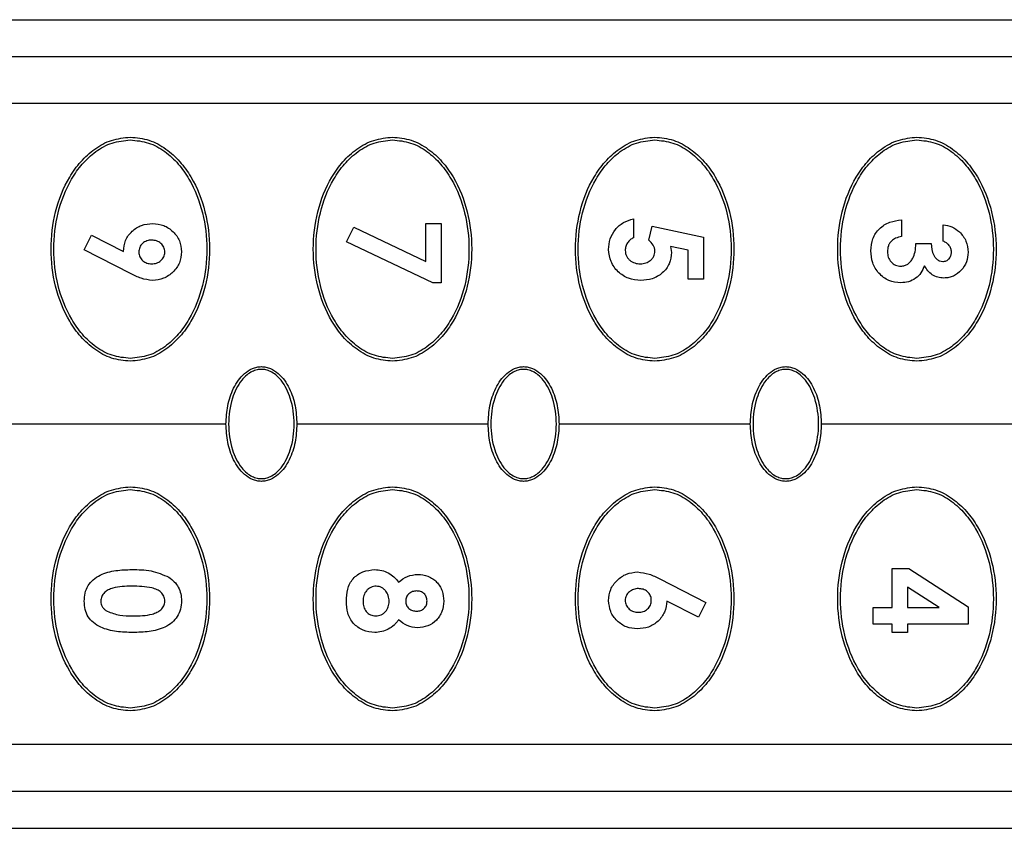
# Model space of a CAD drawing. Units: millimetres. Extents: x 1 to 203, y 1 to 174.
# Drawn here: x 97 to 99, y 74 to 76 of the extents above; entities that cross this region are included whole.
import ezdxf

# ---------------------------------------------------------------- set-up
doc = ezdxf.new("R2010")
doc.units = ezdxf.units.MM

msp = doc.modelspace()

# ---------------------------------------------------------------- linework, layer by layer
for p, q in [((95.2555, 76.34927), (100.57394, 76.34927)), ((96.66057, 76.26539), (100.57394, 76.26539)), ((100.57394, 76.15748), (96.7073, 76.15748)), ((98.35706, 75.89384), (98.35706, 75.85043)), ((98.97063, 75.89113), (98.97063, 75.85314)), ((97.70008, 75.84067), (97.71704, 75.87434)), ((97.71704, 75.87434), (97.88189, 75.79632)), ((97.88189, 75.88299), (97.91717, 75.88299)), ((97.88189, 75.79632), (97.88189, 75.88299)), ((97.91717, 75.88299), (97.91717, 75.74731)), ((98.39238, 75.84474), (98.39972, 75.87671)), ((98.39972, 75.87671), (98.51717, 75.85182)), ((99.06561, 75.84228), (99.06561, 75.88028)), ((97.10008, 75.82244), (97.11704, 75.85611)), ((97.11704, 75.85611), (97.18963, 75.81922)), ((98.51717, 75.85182), (98.51717, 75.75545)), ((97.20587, 75.76868), (97.10008, 75.82244)), ((97.89745, 75.74731), (97.70008, 75.84067)), ((98.48189, 75.82172), (98.44186, 75.82999)), ((98.44186, 75.82999), (98.4439, 75.81689)), ((98.48189, 75.75545), (98.48189, 75.82172)), ((99.0032, 75.83686), (99.03847, 75.83686)), ((98.51717, 75.75545), (98.48189, 75.75545)), ((97.91717, 75.74731), (97.89745, 75.74731)), ((97.42425, 75.42427), (96.8805, 75.42427)), ((98.02425, 75.42427), (97.58675, 75.42427)), ((98.62425, 75.42427), (98.18675, 75.42427)), ((99.22425, 75.42427), (98.78675, 75.42427)), ((98.94892, 75.00429), (98.94892, 75.09384)), ((98.94892, 75.09384), (98.98738, 75.09384)), ((98.98738, 75.09384), (99.1226, 75.0059)), ((98.41693, 75.06976), (98.5226, 75.016)), ((98.9842, 75.05115), (98.9842, 75.00429)), ((99.05624, 75.00429), (98.9842, 75.05115)), ((98.50555, 74.98237), (98.43305, 75.01926)), ((98.5226, 75.016), (98.50555, 74.98237)), ((98.9055, 74.9663), (98.9055, 75.00429)), ((98.9055, 75.00429), (98.94892, 75.00429)), ((98.9842, 75.00429), (99.05624, 75.00429)), ((99.1226, 75.0059), (99.1226, 74.9663)), ((98.94892, 74.9663), (98.9055, 74.9663)), ((98.94892, 74.94731), (98.94892, 74.9663)), ((99.1226, 74.9663), (98.9842, 74.9663)), ((98.9842, 74.9663), (98.9842, 74.94731)), ((98.9842, 74.94731), (98.94892, 74.94731)), ((100.57394, 74.69107), (96.7073, 74.69107)), ((100.57394, 74.58316), (96.66057, 74.58316)), ((95.2555, 74.49927), (100.57394, 74.49927))]:
    msp.add_line(p, q)
for points, knots in [([(97.2055, 75.56802), (97.19102, 75.56948), (97.162, 75.57239), (97.1232, 75.59384), (97.09104, 75.62327), (97.05737, 75.67047), (97.03093, 75.73839), (97.02089, 75.82451), (97.03103, 75.91054), (97.05748, 75.97825), (97.09105, 76.02526), (97.12307, 76.0546), (97.16185, 76.07611), (97.19094, 76.07905), (97.2055, 76.08052)], [0, 0, 0, 0, 0.0625955, 0.1253799, 0.1880363, 0.250796, 0.375484, 0.4997952, 0.6243862, 0.7490753, 0.8116951, 0.8743273, 0.937062, 1, 1, 1, 1]), ([(97.2055, 75.57427), (97.19142, 75.57571), (97.16322, 75.5786), (97.12567, 75.59973), (97.09468, 75.62853), (97.06232, 75.67457), (97.03697, 75.74057), (97.02728, 75.8242), (97.03692, 75.90783), (97.06226, 75.97386), (97.09458, 76.01988), (97.1255, 76.04869), (97.16308, 76.06991), (97.19135, 76.07282), (97.2055, 76.07427)], [0, 0, 0, 0, 0.06260082, 0.12539324, 0.18802903, 0.2507972, 0.37549954, 0.49979619, 0.62438558, 0.74906448, 0.81167526, 0.87432776, 0.93706597, 1, 1, 1, 1]), ([(97.2055, 76.08052), (97.21999, 76.07907), (97.24901, 76.07615), (97.28776, 76.05472), (97.31985, 76.02538), (97.35347, 75.97836), (97.37993, 75.91069), (97.39011, 75.82467), (97.38012, 75.73855), (97.3537, 75.67059), (97.32008, 75.62341), (97.28799, 75.59398), (97.24916, 75.57243), (97.22007, 75.56949), (97.2055, 75.56802)], [0, 0, 0, 0, 0.0625956, 0.125383, 0.1880344, 0.2507963, 0.3754851, 0.4997945, 0.6243803, 0.7490567, 0.8116765, 0.8743158, 0.9370561, 1, 1, 1, 1]), ([(97.2055, 76.07427), (97.21958, 76.07283), (97.24778, 76.06995), (97.28534, 76.04882), (97.31632, 76.02001), (97.34869, 75.97398), (97.37404, 75.90797), (97.38372, 75.82435), (97.37408, 75.74071), (97.34874, 75.67468), (97.31643, 75.62866), (97.2855, 75.59985), (97.24792, 75.57863), (97.21966, 75.57573), (97.2055, 75.57427)], [0, 0, 0, 0, 0.0626008, 0.1253932, 0.188029, 0.2507972, 0.3754995, 0.4997962, 0.6243856, 0.7490645, 0.8116753, 0.8743278, 0.937066, 1, 1, 1, 1]), ([(97.8055, 75.56802), (97.79102, 75.56948), (97.762, 75.57239), (97.7232, 75.59384), (97.69104, 75.62327), (97.65737, 75.67047), (97.63093, 75.73839), (97.62089, 75.82451), (97.63103, 75.91054), (97.65748, 75.97825), (97.69105, 76.02526), (97.72307, 76.0546), (97.76185, 76.07611), (97.79094, 76.07905), (97.8055, 76.08052)], [0, 0, 0, 0, 0.0625955, 0.1253799, 0.1880363, 0.250796, 0.375484, 0.4997952, 0.6243862, 0.7490753, 0.8116951, 0.8743273, 0.937062, 1, 1, 1, 1]), ([(97.8055, 75.57427), (97.79142, 75.57571), (97.76322, 75.5786), (97.72567, 75.59973), (97.69468, 75.62853), (97.66232, 75.67457), (97.63697, 75.74057), (97.62728, 75.8242), (97.63692, 75.90783), (97.66226, 75.97386), (97.69458, 76.01988), (97.7255, 76.04869), (97.76308, 76.06991), (97.79135, 76.07282), (97.8055, 76.07427)], [0, 0, 0, 0, 0.0626008, 0.1253932, 0.188029, 0.2507972, 0.3754995, 0.4997962, 0.6243856, 0.7490645, 0.8116753, 0.8743278, 0.937066, 1, 1, 1, 1]), ([(97.8055, 76.08052), (97.81999, 76.07907), (97.84901, 76.07615), (97.88776, 76.05472), (97.91985, 76.02538), (97.95347, 75.97836), (97.97993, 75.91069), (97.99011, 75.82467), (97.98012, 75.73855), (97.9537, 75.67059), (97.92008, 75.62341), (97.88799, 75.59398), (97.84916, 75.57243), (97.82007, 75.56949), (97.8055, 75.56802)], [0, 0, 0, 0, 0.0625956, 0.125383, 0.1880344, 0.2507963, 0.3754851, 0.4997945, 0.6243803, 0.7490567, 0.8116765, 0.8743158, 0.9370561, 1, 1, 1, 1]), ([(97.8055, 76.07427), (97.81958, 76.07283), (97.84778, 76.06995), (97.88534, 76.04882), (97.91632, 76.02001), (97.94869, 75.97398), (97.97404, 75.90797), (97.98372, 75.82435), (97.97408, 75.74071), (97.94874, 75.67468), (97.91643, 75.62866), (97.8855, 75.59985), (97.84792, 75.57863), (97.81966, 75.57573), (97.8055, 75.57427)], [0, 0, 0, 0, 0.0626008, 0.1253932, 0.188029, 0.2507972, 0.3754995, 0.4997962, 0.6243856, 0.7490645, 0.8116753, 0.8743278, 0.937066, 1, 1, 1, 1]), ([(98.4055, 75.56802), (98.39102, 75.56948), (98.362, 75.57239), (98.3232, 75.59384), (98.29104, 75.62327), (98.25737, 75.67047), (98.23093, 75.73839), (98.22089, 75.82451), (98.23103, 75.91054), (98.25748, 75.97825), (98.29105, 76.02526), (98.32307, 76.0546), (98.36185, 76.07611), (98.39094, 76.07905), (98.4055, 76.08052)], [0, 0, 0, 0, 0.06259547, 0.12537991, 0.18803628, 0.25079601, 0.37548398, 0.49979523, 0.62438617, 0.74907528, 0.81169507, 0.87432725, 0.93706197, 1, 1, 1, 1]), ([(98.4055, 75.57427), (98.39142, 75.57571), (98.36322, 75.5786), (98.32567, 75.59973), (98.29468, 75.62853), (98.26232, 75.67457), (98.23697, 75.74057), (98.22728, 75.8242), (98.23692, 75.90783), (98.26226, 75.97386), (98.29458, 76.01988), (98.3255, 76.04869), (98.36308, 76.06991), (98.39135, 76.07282), (98.4055, 76.07427)], [0, 0, 0, 0, 0.06260082, 0.12539324, 0.18802903, 0.2507972, 0.37549954, 0.49979619, 0.62438558, 0.74906448, 0.81167526, 0.87432776, 0.93706597, 1, 1, 1, 1]), ([(98.4055, 76.08052), (98.41999, 76.07907), (98.44901, 76.07615), (98.48776, 76.05472), (98.51985, 76.02538), (98.55347, 75.97836), (98.57993, 75.91069), (98.59011, 75.82467), (98.58012, 75.73855), (98.5537, 75.67059), (98.52008, 75.62341), (98.48799, 75.59398), (98.44916, 75.57243), (98.42007, 75.56949), (98.4055, 75.56802)], [0, 0, 0, 0, 0.0625956, 0.125383, 0.1880344, 0.2507963, 0.3754851, 0.4997945, 0.6243803, 0.7490567, 0.8116765, 0.8743158, 0.9370561, 1, 1, 1, 1]), ([(98.4055, 76.07427), (98.41958, 76.07283), (98.44778, 76.06995), (98.48534, 76.04882), (98.51632, 76.02001), (98.54869, 75.97398), (98.57404, 75.90797), (98.58372, 75.82435), (98.57408, 75.74071), (98.54874, 75.67468), (98.51643, 75.62866), (98.4855, 75.59985), (98.44792, 75.57863), (98.41966, 75.57573), (98.4055, 75.57427)], [0, 0, 0, 0, 0.0626008, 0.1253932, 0.188029, 0.2507972, 0.3754995, 0.4997962, 0.6243856, 0.7490645, 0.8116753, 0.8743278, 0.937066, 1, 1, 1, 1]), ([(99.0055, 75.56802), (98.99102, 75.56948), (98.962, 75.57239), (98.9232, 75.59384), (98.89104, 75.62327), (98.85737, 75.67047), (98.83093, 75.73839), (98.82089, 75.82451), (98.83103, 75.91054), (98.85748, 75.97825), (98.89105, 76.02526), (98.92307, 76.0546), (98.96185, 76.07611), (98.99094, 76.07905), (99.0055, 76.08052)], [0, 0, 0, 0, 0.0625955, 0.1253799, 0.1880363, 0.250796, 0.375484, 0.4997952, 0.6243862, 0.7490753, 0.8116951, 0.8743273, 0.937062, 1, 1, 1, 1]), ([(99.0055, 75.57427), (98.99142, 75.57571), (98.96322, 75.5786), (98.92567, 75.59973), (98.89468, 75.62853), (98.86232, 75.67457), (98.83697, 75.74057), (98.82728, 75.8242), (98.83692, 75.90783), (98.86226, 75.97386), (98.89458, 76.01988), (98.9255, 76.04869), (98.96308, 76.06991), (98.99135, 76.07282), (99.0055, 76.07427)], [0, 0, 0, 0, 0.0626008, 0.1253932, 0.188029, 0.2507972, 0.3754995, 0.4997962, 0.6243856, 0.7490645, 0.8116753, 0.8743278, 0.937066, 1, 1, 1, 1]), ([(99.0055, 76.08052), (99.01999, 76.07907), (99.04901, 76.07615), (99.08776, 76.05472), (99.11985, 76.02538), (99.15347, 75.97836), (99.17993, 75.91069), (99.19011, 75.82467), (99.18012, 75.73855), (99.1537, 75.67059), (99.12008, 75.62341), (99.08799, 75.59398), (99.04916, 75.57243), (99.02007, 75.56949), (99.0055, 75.56802)], [0, 0, 0, 0, 0.0625956, 0.125383, 0.1880344, 0.2507963, 0.3754851, 0.4997945, 0.6243803, 0.7490567, 0.8116765, 0.8743158, 0.9370561, 1, 1, 1, 1]), ([(99.0055, 76.07427), (99.01958, 76.07283), (99.04778, 76.06995), (99.08534, 76.04882), (99.11632, 76.02001), (99.14869, 75.97398), (99.17404, 75.90797), (99.18372, 75.82435), (99.17408, 75.74071), (99.14874, 75.67468), (99.11643, 75.62866), (99.0855, 75.59985), (99.04792, 75.57863), (99.01966, 75.57573), (99.0055, 75.57427)], [0, 0, 0, 0, 0.0626008, 0.1253932, 0.188029, 0.2507972, 0.3754995, 0.4997962, 0.6243856, 0.7490645, 0.8116753, 0.8743278, 0.937066, 1, 1, 1, 1]), ([(98.30008, 75.8235), (98.30073, 75.83173), (98.30203, 75.84816), (98.3144, 75.87006), (98.33329, 75.8867), (98.34913, 75.89146), (98.35706, 75.89384)], [0, 0, 0, 0, 0.2504308, 0.4997623, 0.7492098, 1, 1, 1, 1]), ([(98.90008, 75.8207), (98.90085, 75.83005), (98.902, 75.84408), (98.91067, 75.86072), (98.9196, 75.87145), (98.93065, 75.88005), (98.94744, 75.88832), (98.96138, 75.89001), (98.97063, 75.89113)], [0, 0, 0, 0, 0.25013156, 0.3755999, 0.5000791, 0.62496723, 0.7509267, 1, 1, 1, 1]), ([(97.18963, 75.81922), (97.19051, 75.82784), (97.19183, 75.8407), (97.20068, 75.85562), (97.20925, 75.86533), (97.21951, 75.87334), (97.23503, 75.88112), (97.24796, 75.88224), (97.25662, 75.88299)], [0, 0, 0, 0, 0.2491658, 0.3716671, 0.4996603, 0.6260111, 0.7497279, 1, 1, 1, 1]), ([(97.25662, 75.88299), (97.26528, 75.88216), (97.28256, 75.88051), (97.30417, 75.86528), (97.3199, 75.84403), (97.3217, 75.82682), (97.3226, 75.8182)], [0, 0, 0, 0, 0.2506022, 0.5004046, 0.7499635, 1, 1, 1, 1]), ([(99.06561, 75.88028), (99.07251, 75.87908), (99.08627, 75.87668), (99.09738, 75.86824), (99.10292, 75.86404)], [0, 0, 0, 0, 0.5011783, 1, 1, 1, 1]), ([(99.10292, 75.86404), (99.10872, 75.85729), (99.12032, 75.84381), (99.12184, 75.82611), (99.1226, 75.81727)], [0, 0, 0, 0, 0.5001787, 1, 1, 1, 1]), ([(97.25459, 75.845), (97.25268, 75.84491), (97.24889, 75.84474), (97.24154, 75.84288), (97.23483, 75.83893), (97.22976, 75.83335), (97.22585, 75.8268), (97.22529, 75.82115), (97.2249, 75.81735)], [0, 0, 0, 0, 0.1262785, 0.2514407, 0.5003496, 0.628395, 0.7504791, 1, 1, 1, 1]), ([(97.28461, 75.81748), (97.2845, 75.81938), (97.28428, 75.82317), (97.28179, 75.83038), (97.27587, 75.83793), (97.26597, 75.84407), (97.25839, 75.84469), (97.25459, 75.845)], [0, 0, 0, 0, 0.12625245, 0.2515122, 0.50106209, 0.74984245, 1, 1, 1, 1]), ([(98.35706, 75.85043), (98.35435, 75.84889), (98.349, 75.84585), (98.34283, 75.83889), (98.33876, 75.83053), (98.3383, 75.82441), (98.33807, 75.82134)], [0, 0, 0, 0, 0.25341682, 0.50089061, 0.74953531, 1, 1, 1, 1]), ([(98.40591, 75.81977), (98.40565, 75.82223), (98.40515, 75.82709), (98.40101, 75.83608), (98.39584, 75.84127), (98.39238, 75.84474)], [0, 0, 0, 0, 0.2529591, 0.5005216, 1, 1, 1, 1]), ([(98.97063, 75.85314), (98.96592, 75.85208), (98.95739, 75.85015), (98.94798, 75.84409), (98.94284, 75.83757), (98.93891, 75.82964), (98.9384, 75.82303), (98.93807, 75.81862)], [0, 0, 0, 0, 0.2755371, 0.4983248, 0.6239386, 0.7492503, 1, 1, 1, 1]), ([(99.08461, 75.81752), (99.08435, 75.82032), (99.08383, 75.8259), (99.07951, 75.8332), (99.07347, 75.83914), (99.06826, 75.84123), (99.06561, 75.84228)], [0, 0, 0, 0, 0.2504337, 0.4998957, 0.7458838, 1, 1, 1, 1]), ([(98.37373, 75.75273), (98.36418, 75.75358), (98.34512, 75.75527), (98.32462, 75.76908), (98.31217, 75.78324), (98.30252, 75.7998), (98.30106, 75.81397), (98.30008, 75.8235)], [0, 0, 0, 0, 0.2501427, 0.4996398, 0.6280128, 0.7500039, 1, 1, 1, 1]), ([(98.33807, 75.82134), (98.33819, 75.8191), (98.33843, 75.81481), (98.34061, 75.80871), (98.34398, 75.80333), (98.34992, 75.79721), (98.3595, 75.79166), (98.3681, 75.79104), (98.37241, 75.79072)], [0, 0, 0, 0, 0.1307725, 0.2511222, 0.3750633, 0.5003873, 0.7492079, 1, 1, 1, 1]), ([(98.37241, 75.79072), (98.37681, 75.79108), (98.38507, 75.79174), (98.39441, 75.79691), (98.40004, 75.80264), (98.40338, 75.80786), (98.40547, 75.81364), (98.40576, 75.8177), (98.40591, 75.81977)], [0, 0, 0, 0, 0.2659194, 0.4991788, 0.6297332, 0.752704, 0.87406, 1, 1, 1, 1]), ([(98.9686, 75.74731), (98.95917, 75.74829), (98.94509, 75.74975), (98.92889, 75.75955), (98.91842, 75.76895), (98.90994, 75.78027), (98.90188, 75.79728), (98.9008, 75.81133), (98.90008, 75.8207)], [0, 0, 0, 0, 0.2496884, 0.3728505, 0.5004325, 0.6255254, 0.7503846, 1, 1, 1, 1]), ([(98.96898, 75.7853), (98.9718, 75.78559), (98.97733, 75.78616), (98.98497, 75.78992), (98.99141, 75.79581), (98.99757, 75.80508), (99.00221, 75.8191), (99.00284, 75.83053), (99.0032, 75.83686)], [0, 0, 0, 0, 0.1230382, 0.2411059, 0.3640695, 0.5007392, 0.7234116, 1, 1, 1, 1]), ([(99.03847, 75.83686), (99.03921, 75.82783), (99.04014, 75.81641), (99.04731, 75.80501), (99.0521, 75.80031), (99.05793, 75.79687), (99.06242, 75.79639), (99.06468, 75.79615)], [0, 0, 0, 0, 0.4977493, 0.6290377, 0.7484578, 0.8739823, 1, 1, 1, 1]), ([(97.2249, 75.81735), (97.22501, 75.81549), (97.22523, 75.81179), (97.227, 75.80648), (97.22997, 75.80176), (97.23511, 75.79646), (97.24333, 75.79158), (97.25075, 75.79101), (97.25446, 75.79072)], [0, 0, 0, 0, 0.1260668, 0.2510713, 0.3750151, 0.5013571, 0.7505621, 1, 1, 1, 1]), ([(97.25446, 75.79072), (97.25823, 75.79101), (97.26575, 75.79159), (97.27556, 75.79759), (97.2816, 75.80487), (97.28425, 75.8119), (97.28449, 75.81562), (97.28461, 75.81748)], [0, 0, 0, 0, 0.25114539, 0.50086557, 0.74973759, 0.87512973, 1, 1, 1, 1]), ([(97.3226, 75.8182), (97.32178, 75.80954), (97.32056, 75.79664), (97.31192, 75.78147), (97.30053, 75.76858), (97.28226, 75.75554), (97.26495, 75.75367), (97.25632, 75.75273)], [0, 0, 0, 0, 0.2497159, 0.3718346, 0.5008396, 0.7511863, 1, 1, 1, 1]), ([(98.4439, 75.81689), (98.44301, 75.80798), (98.44169, 75.79468), (98.43237, 75.77937), (98.42329, 75.7696), (98.41238, 75.76175), (98.39606, 75.75438), (98.38266, 75.75339), (98.37373, 75.75273)], [0, 0, 0, 0, 0.2488724, 0.37193, 0.4993483, 0.6244246, 0.7496395, 1, 1, 1, 1]), ([(98.93807, 75.81862), (98.9384, 75.8144), (98.93908, 75.80595), (98.94483, 75.79667), (98.95097, 75.79092), (98.95642, 75.78771), (98.9625, 75.78571), (98.96678, 75.78544), (98.96898, 75.7853)], [0, 0, 0, 0, 0.2491685, 0.4977137, 0.6245739, 0.7467119, 0.8699598, 1, 1, 1, 1]), ([(99.06468, 75.79615), (99.06743, 75.79641), (99.07156, 75.79679), (99.07632, 75.79962), (99.07939, 75.80238), (99.08185, 75.80569), (99.08416, 75.81068), (99.08443, 75.81478), (99.08461, 75.81752)], [0, 0, 0, 0, 0.2496645, 0.373851, 0.5002359, 0.6269347, 0.7500563, 1, 1, 1, 1]), ([(99.1226, 75.81727), (99.12194, 75.8097), (99.12063, 75.79459), (99.10793, 75.77518), (99.09292, 75.76366), (99.07855, 75.75892), (99.07103, 75.75842), (99.06709, 75.75816)], [0, 0, 0, 0, 0.25087275, 0.50039124, 0.74945212, 0.86862697, 1, 1, 1, 1]), ([(99.02274, 75.78648), (99.0204, 75.78071), (99.01587, 75.76957), (99.0028, 75.75678), (98.98666, 75.74856), (98.97463, 75.74772), (98.9686, 75.74731)], [0, 0, 0, 0, 0.2590047, 0.4995831, 0.7491704, 1, 1, 1, 1]), ([(99.06709, 75.75816), (99.06245, 75.75852), (99.05318, 75.75924), (99.04045, 75.76533), (99.02984, 75.77452), (99.02511, 75.78249), (99.02274, 75.78648)], [0, 0, 0, 0, 0.2504419, 0.4998999, 0.7496823, 1, 1, 1, 1]), ([(97.25632, 75.75273), (97.24747, 75.75389), (97.2297, 75.75621), (97.21383, 75.76451), (97.20587, 75.76868)], [0, 0, 0, 0, 0.4983026, 1, 1, 1, 1]), ([(97.42425, 75.42427), (97.42505, 75.43829), (97.42664, 75.46639), (97.4401, 75.50671), (97.46038, 75.5366), (97.48134, 75.55037), (97.49489, 75.55488), (97.502, 75.55531), (97.5055, 75.55552)], [0, 0, 0, 0, 0.2488946, 0.4987614, 0.7483571, 0.8738621, 0.9377299, 1, 1, 1, 1]), ([(97.5055, 75.54927), (97.50216, 75.54905), (97.4949, 75.54857), (97.48355, 75.54433), (97.47143, 75.53642), (97.45336, 75.51755), (97.43537, 75.47955), (97.42776, 75.42427), (97.43537, 75.36899), (97.45336, 75.331), (97.47143, 75.31212), (97.48355, 75.30421), (97.4949, 75.29997), (97.50216, 75.29949), (97.5055, 75.29927)], [0, 0, 0, 0, 0.03151093, 0.06834928, 0.11274308, 0.16723002, 0.31288638, 0.5, 0.68711362, 0.83276998, 0.88725692, 0.93165072, 0.96848907, 1, 1, 1, 1]), ([(97.5055, 75.55552), (97.509, 75.55531), (97.51609, 75.55488), (97.52965, 75.55038), (97.5506, 75.53663), (97.57088, 75.50676), (97.58436, 75.46644), (97.58595, 75.43832), (97.58675, 75.42427)], [0, 0, 0, 0, 0.06214323, 0.12591771, 0.25157782, 0.50084299, 0.75063988, 1, 1, 1, 1]), ([(97.5055, 75.29927), (97.50885, 75.29949), (97.5161, 75.29997), (97.52745, 75.30421), (97.53958, 75.31212), (97.55765, 75.331), (97.57563, 75.36899), (97.58324, 75.42427), (97.57563, 75.47955), (97.55765, 75.51755), (97.53958, 75.53642), (97.52745, 75.54433), (97.5161, 75.54857), (97.50885, 75.54905), (97.5055, 75.54927)], [0, 0, 0, 0, 0.0315109, 0.0683493, 0.1127431, 0.16723, 0.3128864, 0.5, 0.6871136, 0.83277, 0.8872569, 0.9316507, 0.9684891, 1, 1, 1, 1]), ([(98.02425, 75.42427), (98.02505, 75.43829), (98.02664, 75.46639), (98.0401, 75.50671), (98.06038, 75.5366), (98.08134, 75.55037), (98.09489, 75.55488), (98.102, 75.55531), (98.1055, 75.55552)], [0, 0, 0, 0, 0.2488946, 0.4987614, 0.7483571, 0.8738621, 0.9377299, 1, 1, 1, 1]), ([(98.1055, 75.54927), (98.10216, 75.54905), (98.0949, 75.54857), (98.08355, 75.54433), (98.07143, 75.53642), (98.05336, 75.51755), (98.03537, 75.47955), (98.02776, 75.42427), (98.03537, 75.36899), (98.05336, 75.331), (98.07143, 75.31212), (98.08355, 75.30421), (98.0949, 75.29997), (98.10216, 75.29949), (98.1055, 75.29927)], [0, 0, 0, 0, 0.0315109, 0.0683493, 0.1127431, 0.16723, 0.3128864, 0.5, 0.6871136, 0.83277, 0.8872569, 0.9316507, 0.9684891, 1, 1, 1, 1]), ([(98.1055, 75.55552), (98.109, 75.55531), (98.11609, 75.55488), (98.12965, 75.55038), (98.1506, 75.53663), (98.17088, 75.50676), (98.18436, 75.46644), (98.18595, 75.43832), (98.18675, 75.42427)], [0, 0, 0, 0, 0.0621432, 0.1259177, 0.2515778, 0.500843, 0.7506399, 1, 1, 1, 1]), ([(98.1055, 75.29927), (98.10885, 75.29949), (98.1161, 75.29997), (98.12745, 75.30421), (98.13958, 75.31212), (98.15765, 75.331), (98.17563, 75.36899), (98.18324, 75.42427), (98.17563, 75.47955), (98.15765, 75.51755), (98.13958, 75.53642), (98.12745, 75.54433), (98.1161, 75.54857), (98.10885, 75.54905), (98.1055, 75.54927)], [0, 0, 0, 0, 0.0315109, 0.0683493, 0.1127431, 0.16723, 0.3128864, 0.5, 0.6871136, 0.83277, 0.8872569, 0.9316507, 0.9684891, 1, 1, 1, 1]), ([(98.62425, 75.42427), (98.62505, 75.43829), (98.62664, 75.46639), (98.6401, 75.50671), (98.66038, 75.5366), (98.68134, 75.55037), (98.69489, 75.55488), (98.702, 75.55531), (98.7055, 75.55552)], [0, 0, 0, 0, 0.2488946, 0.4987614, 0.7483571, 0.8738621, 0.9377299, 1, 1, 1, 1]), ([(98.7055, 75.54927), (98.70216, 75.54905), (98.6949, 75.54857), (98.68355, 75.54433), (98.67143, 75.53642), (98.65336, 75.51755), (98.63537, 75.47955), (98.62776, 75.42427), (98.63537, 75.36899), (98.65336, 75.331), (98.67143, 75.31212), (98.68355, 75.30421), (98.6949, 75.29997), (98.70216, 75.29949), (98.7055, 75.29927)], [0, 0, 0, 0, 0.0315109, 0.0683493, 0.1127431, 0.16723, 0.3128864, 0.5, 0.6871136, 0.83277, 0.8872569, 0.9316507, 0.9684891, 1, 1, 1, 1]), ([(98.7055, 75.55552), (98.709, 75.55531), (98.71609, 75.55488), (98.72965, 75.55038), (98.7506, 75.53663), (98.77088, 75.50676), (98.78436, 75.46644), (98.78595, 75.43832), (98.78675, 75.42427)], [0, 0, 0, 0, 0.0621432, 0.1259177, 0.2515778, 0.500843, 0.7506399, 1, 1, 1, 1]), ([(98.7055, 75.29927), (98.70885, 75.29949), (98.7161, 75.29997), (98.72745, 75.30421), (98.73958, 75.31212), (98.75765, 75.331), (98.77563, 75.36899), (98.78324, 75.42427), (98.77563, 75.47955), (98.75765, 75.51755), (98.73958, 75.53642), (98.72745, 75.54433), (98.7161, 75.54857), (98.70885, 75.54905), (98.7055, 75.54927)], [0, 0, 0, 0, 0.0315109, 0.0683493, 0.1127431, 0.16723, 0.3128864, 0.5, 0.6871136, 0.83277, 0.8872569, 0.9316507, 0.9684891, 1, 1, 1, 1]), ([(97.5055, 75.29302), (97.502, 75.29323), (97.49491, 75.29366), (97.48136, 75.29816), (97.46041, 75.31192), (97.44012, 75.34179), (97.42665, 75.3821), (97.42505, 75.41022), (97.42425, 75.42427)], [0, 0, 0, 0, 0.0621432, 0.1259177, 0.2515778, 0.500843, 0.7506399, 1, 1, 1, 1]), ([(97.58675, 75.42427), (97.58596, 75.41025), (97.58436, 75.38215), (97.57091, 75.34183), (97.55063, 75.31194), (97.52967, 75.29817), (97.51611, 75.29367), (97.50901, 75.29323), (97.5055, 75.29302)], [0, 0, 0, 0, 0.2488946, 0.4987614, 0.7483571, 0.8738621, 0.9377299, 1, 1, 1, 1]), ([(98.1055, 75.29302), (98.102, 75.29323), (98.09491, 75.29366), (98.08136, 75.29816), (98.06041, 75.31192), (98.04012, 75.34179), (98.02665, 75.3821), (98.02505, 75.41022), (98.02425, 75.42427)], [0, 0, 0, 0, 0.0621432, 0.1259177, 0.2515778, 0.500843, 0.7506399, 1, 1, 1, 1]), ([(98.18675, 75.42427), (98.18596, 75.41025), (98.18436, 75.38215), (98.17091, 75.34183), (98.15063, 75.31194), (98.12967, 75.29817), (98.11611, 75.29367), (98.10901, 75.29323), (98.1055, 75.29302)], [0, 0, 0, 0, 0.2488946, 0.4987614, 0.7483571, 0.8738621, 0.9377299, 1, 1, 1, 1]), ([(98.7055, 75.29302), (98.702, 75.29323), (98.69491, 75.29366), (98.68136, 75.29816), (98.66041, 75.31192), (98.64012, 75.34179), (98.62665, 75.3821), (98.62505, 75.41022), (98.62425, 75.42427)], [0, 0, 0, 0, 0.0621432, 0.1259177, 0.2515778, 0.500843, 0.7506399, 1, 1, 1, 1]), ([(98.78675, 75.42427), (98.78596, 75.41025), (98.78436, 75.38215), (98.77091, 75.34183), (98.75063, 75.31194), (98.72967, 75.29817), (98.71611, 75.29367), (98.70901, 75.29323), (98.7055, 75.29302)], [0, 0, 0, 0, 0.2488946, 0.4987614, 0.7483571, 0.8738621, 0.9377299, 1, 1, 1, 1]), ([(97.2055, 74.76802), (97.19102, 74.76948), (97.162, 74.77239), (97.12324, 74.79382), (97.09115, 74.82316), (97.05754, 74.87018), (97.03108, 74.93786), (97.02089, 75.02387), (97.03089, 75.11), (97.05731, 75.17795), (97.09093, 75.22513), (97.12302, 75.25457), (97.16185, 75.27611), (97.19094, 75.27905), (97.2055, 75.28052)], [0, 0, 0, 0, 0.0625956, 0.125383, 0.1880344, 0.2507963, 0.3754851, 0.4997945, 0.6243803, 0.7490567, 0.8116765, 0.8743158, 0.9370561, 1, 1, 1, 1]), ([(97.2055, 75.28052), (97.21999, 75.27907), (97.249, 75.27615), (97.28781, 75.2547), (97.31997, 75.22527), (97.35364, 75.17807), (97.38007, 75.11015), (97.39011, 75.02403), (97.37997, 74.93801), (97.35352, 74.87029), (97.31996, 74.82328), (97.28793, 74.79395), (97.24915, 74.77243), (97.22007, 74.76949), (97.2055, 74.76802)], [0, 0, 0, 0, 0.06259547, 0.12537991, 0.18803628, 0.25079601, 0.37548398, 0.49979523, 0.62438617, 0.74907528, 0.81169507, 0.87432725, 0.93706197, 1, 1, 1, 1]), ([(97.8055, 74.76802), (97.79102, 74.76948), (97.762, 74.77239), (97.72324, 74.79382), (97.69115, 74.82316), (97.65754, 74.87018), (97.63108, 74.93786), (97.62089, 75.02387), (97.63089, 75.11), (97.65731, 75.17795), (97.69093, 75.22513), (97.72302, 75.25457), (97.76185, 75.27611), (97.79094, 75.27905), (97.8055, 75.28052)], [0, 0, 0, 0, 0.06259562, 0.12538298, 0.1880344, 0.25079633, 0.37548508, 0.49979454, 0.62438034, 0.74905669, 0.81167653, 0.87431584, 0.93705609, 1, 1, 1, 1]), ([(97.8055, 75.28052), (97.81999, 75.27907), (97.849, 75.27615), (97.88781, 75.2547), (97.91997, 75.22527), (97.95364, 75.17807), (97.98007, 75.11015), (97.99011, 75.02403), (97.97997, 74.93801), (97.95352, 74.87029), (97.91996, 74.82328), (97.88793, 74.79395), (97.84915, 74.77243), (97.82007, 74.76949), (97.8055, 74.76802)], [0, 0, 0, 0, 0.0625955, 0.1253799, 0.1880363, 0.250796, 0.375484, 0.4997952, 0.6243862, 0.7490753, 0.8116951, 0.8743273, 0.937062, 1, 1, 1, 1]), ([(98.4055, 74.76802), (98.39102, 74.76948), (98.362, 74.77239), (98.32324, 74.79382), (98.29115, 74.82316), (98.25754, 74.87018), (98.23108, 74.93786), (98.22089, 75.02387), (98.23089, 75.11), (98.25731, 75.17795), (98.29093, 75.22513), (98.32302, 75.25457), (98.36185, 75.27611), (98.39094, 75.27905), (98.4055, 75.28052)], [0, 0, 0, 0, 0.0625956, 0.125383, 0.1880344, 0.2507963, 0.3754851, 0.4997945, 0.6243803, 0.7490567, 0.8116765, 0.8743158, 0.9370561, 1, 1, 1, 1]), ([(98.4055, 75.28052), (98.41999, 75.27907), (98.449, 75.27615), (98.48781, 75.2547), (98.51997, 75.22527), (98.55364, 75.17807), (98.58007, 75.11015), (98.59011, 75.02403), (98.57997, 74.93801), (98.55352, 74.87029), (98.51996, 74.82328), (98.48793, 74.79395), (98.44915, 74.77243), (98.42007, 74.76949), (98.4055, 74.76802)], [0, 0, 0, 0, 0.0625955, 0.1253799, 0.1880363, 0.250796, 0.375484, 0.4997952, 0.6243862, 0.7490753, 0.8116951, 0.8743273, 0.937062, 1, 1, 1, 1]), ([(99.0055, 74.76802), (98.99102, 74.76948), (98.962, 74.77239), (98.92324, 74.79382), (98.89115, 74.82316), (98.85754, 74.87018), (98.83108, 74.93786), (98.82089, 75.02387), (98.83089, 75.11), (98.85731, 75.17795), (98.89093, 75.22513), (98.92302, 75.25457), (98.96185, 75.27611), (98.99094, 75.27905), (99.0055, 75.28052)], [0, 0, 0, 0, 0.06259562, 0.12538298, 0.1880344, 0.25079633, 0.37548508, 0.49979454, 0.62438034, 0.74905669, 0.81167653, 0.87431584, 0.93705609, 1, 1, 1, 1]), ([(99.0055, 75.28052), (99.01999, 75.27907), (99.049, 75.27615), (99.08781, 75.2547), (99.11997, 75.22527), (99.15364, 75.17807), (99.18007, 75.11015), (99.19011, 75.02403), (99.17997, 74.93801), (99.15352, 74.87029), (99.11996, 74.82328), (99.08793, 74.79395), (99.04915, 74.77243), (99.02007, 74.76949), (99.0055, 74.76802)], [0, 0, 0, 0, 0.0625955, 0.1253799, 0.1880363, 0.250796, 0.375484, 0.4997952, 0.6243862, 0.7490753, 0.8116951, 0.8743273, 0.937062, 1, 1, 1, 1]), ([(97.2055, 74.77427), (97.19142, 74.77571), (97.16322, 74.7786), (97.12567, 74.79973), (97.09468, 74.82853), (97.06232, 74.87457), (97.03697, 74.94057), (97.02728, 75.0242), (97.03692, 75.10783), (97.06226, 75.17386), (97.09458, 75.21988), (97.1255, 75.24869), (97.16308, 75.26991), (97.19135, 75.27282), (97.2055, 75.27427)], [0, 0, 0, 0, 0.0626008, 0.1253932, 0.188029, 0.2507972, 0.3754995, 0.4997962, 0.6243856, 0.7490645, 0.8116753, 0.8743278, 0.937066, 1, 1, 1, 1]), ([(97.2055, 75.27427), (97.21958, 75.27283), (97.24778, 75.26995), (97.28534, 75.24882), (97.31632, 75.22001), (97.34869, 75.17398), (97.37404, 75.10797), (97.38372, 75.02435), (97.37408, 74.94071), (97.34874, 74.87468), (97.31643, 74.82866), (97.2855, 74.79985), (97.24792, 74.77863), (97.21966, 74.77573), (97.2055, 74.77427)], [0, 0, 0, 0, 0.0626008, 0.1253932, 0.188029, 0.2507972, 0.3754995, 0.4997962, 0.6243856, 0.7490645, 0.8116753, 0.8743278, 0.937066, 1, 1, 1, 1]), ([(97.8055, 74.77427), (97.79142, 74.77571), (97.76322, 74.7786), (97.72567, 74.79973), (97.69468, 74.82853), (97.66232, 74.87457), (97.63697, 74.94057), (97.62728, 75.0242), (97.63692, 75.10783), (97.66226, 75.17386), (97.69458, 75.21988), (97.7255, 75.24869), (97.76308, 75.26991), (97.79135, 75.27282), (97.8055, 75.27427)], [0, 0, 0, 0, 0.0626008, 0.1253932, 0.188029, 0.2507972, 0.3754995, 0.4997962, 0.6243856, 0.7490645, 0.8116753, 0.8743278, 0.937066, 1, 1, 1, 1]), ([(97.8055, 75.27427), (97.81958, 75.27283), (97.84778, 75.26995), (97.88534, 75.24882), (97.91632, 75.22001), (97.94869, 75.17398), (97.97404, 75.10797), (97.98372, 75.02435), (97.97408, 74.94071), (97.94874, 74.87468), (97.91643, 74.82866), (97.8855, 74.79985), (97.84792, 74.77863), (97.81966, 74.77573), (97.8055, 74.77427)], [0, 0, 0, 0, 0.0626008, 0.1253932, 0.188029, 0.2507972, 0.3754995, 0.4997962, 0.6243856, 0.7490645, 0.8116753, 0.8743278, 0.937066, 1, 1, 1, 1]), ([(98.4055, 74.77427), (98.39142, 74.77571), (98.36322, 74.7786), (98.32567, 74.79973), (98.29468, 74.82853), (98.26232, 74.87457), (98.23697, 74.94057), (98.22728, 75.0242), (98.23692, 75.10783), (98.26226, 75.17386), (98.29458, 75.21988), (98.3255, 75.24869), (98.36308, 75.26991), (98.39135, 75.27282), (98.4055, 75.27427)], [0, 0, 0, 0, 0.06260082, 0.12539324, 0.18802903, 0.2507972, 0.37549954, 0.49979619, 0.62438558, 0.74906448, 0.81167526, 0.87432776, 0.93706597, 1, 1, 1, 1]), ([(98.4055, 75.27427), (98.41958, 75.27283), (98.44778, 75.26995), (98.48534, 75.24882), (98.51632, 75.22001), (98.54869, 75.17398), (98.57404, 75.10797), (98.58372, 75.02435), (98.57408, 74.94071), (98.54874, 74.87468), (98.51643, 74.82866), (98.4855, 74.79985), (98.44792, 74.77863), (98.41966, 74.77573), (98.4055, 74.77427)], [0, 0, 0, 0, 0.0626008, 0.1253932, 0.188029, 0.2507972, 0.3754995, 0.4997962, 0.6243856, 0.7490645, 0.8116753, 0.8743278, 0.937066, 1, 1, 1, 1]), ([(99.0055, 74.77427), (98.99142, 74.77571), (98.96322, 74.7786), (98.92567, 74.79973), (98.89468, 74.82853), (98.86232, 74.87457), (98.83697, 74.94057), (98.82728, 75.0242), (98.83692, 75.10783), (98.86226, 75.17386), (98.89458, 75.21988), (98.9255, 75.24869), (98.96308, 75.26991), (98.99135, 75.27282), (99.0055, 75.27427)], [0, 0, 0, 0, 0.0626008, 0.1253932, 0.188029, 0.2507972, 0.3754995, 0.4997962, 0.6243856, 0.7490645, 0.8116753, 0.8743278, 0.937066, 1, 1, 1, 1]), ([(99.0055, 75.27427), (99.01958, 75.27283), (99.04778, 75.26995), (99.08534, 75.24882), (99.11632, 75.22001), (99.14869, 75.17398), (99.17404, 75.10797), (99.18372, 75.02435), (99.17408, 74.94071), (99.14874, 74.87468), (99.11643, 74.82866), (99.0855, 74.79985), (99.04792, 74.77863), (99.01966, 74.77573), (99.0055, 74.77427)], [0, 0, 0, 0, 0.0626008, 0.1253932, 0.188029, 0.2507972, 0.3754995, 0.4997962, 0.6243856, 0.7490645, 0.8116753, 0.8743278, 0.937066, 1, 1, 1, 1]), ([(97.10008, 75.01875), (97.10042, 75.02498), (97.10112, 75.03739), (97.10808, 75.05473), (97.12031, 75.06901), (97.14137, 75.08243), (97.17216, 75.0903), (97.19687, 75.09085), (97.20926, 75.09113)], [0, 0, 0, 0, 0.12577654, 0.25067905, 0.37025348, 0.50065726, 0.7497449, 1, 1, 1, 1]), ([(97.20926, 75.09113), (97.22398, 75.09103), (97.25332, 75.09082), (97.28034, 75.07942), (97.29381, 75.07375)], [0, 0, 0, 0, 0.50182345, 1, 1, 1, 1]), ([(97.70008, 75.01871), (97.70042, 75.02793), (97.70093, 75.04187), (97.70733, 75.05924), (97.71513, 75.07066), (97.72546, 75.07973), (97.74165, 75.08884), (97.75556, 75.09022), (97.76478, 75.09113)], [0, 0, 0, 0, 0.2503195, 0.3784058, 0.5002888, 0.6243276, 0.7510392, 1, 1, 1, 1]), ([(97.76478, 75.09113), (97.77014, 75.09081), (97.78084, 75.09018), (97.79594, 75.08425), (97.80921, 75.07502), (97.81605, 75.06679), (97.81948, 75.06268)], [0, 0, 0, 0, 0.2501554, 0.4997816, 0.7496333, 1, 1, 1, 1]), ([(97.81948, 75.06268), (97.82594, 75.06772), (97.83884, 75.07779), (97.85514, 75.07945), (97.86328, 75.08028)], [0, 0, 0, 0, 0.50060931, 1, 1, 1, 1]), ([(97.86328, 75.08028), (97.87129, 75.07949), (97.88338, 75.0783), (97.89755, 75.07069), (97.90678, 75.06304), (97.91402, 75.05351), (97.92103, 75.039), (97.92197, 75.02694), (97.9226, 75.01892)], [0, 0, 0, 0, 0.24936578, 0.37614816, 0.49875795, 0.62394887, 0.74975427, 1, 1, 1, 1]), ([(98.30008, 75.02024), (98.30091, 75.02888), (98.30216, 75.04178), (98.31075, 75.05694), (98.3221, 75.06983), (98.34033, 75.08286), (98.35763, 75.08476), (98.36626, 75.0857)], [0, 0, 0, 0, 0.2496201, 0.3725684, 0.5003125, 0.7506899, 1, 1, 1, 1]), ([(98.36626, 75.0857), (98.37515, 75.08455), (98.39299, 75.08224), (98.40894, 75.07393), (98.41693, 75.06976)], [0, 0, 0, 0, 0.4984507, 1, 1, 1, 1]), ([(97.20883, 75.05314), (97.19417, 75.05294), (97.17567, 75.0527), (97.15503, 75.0451), (97.14614, 75.03871), (97.1393, 75.02991), (97.13848, 75.02259), (97.13807, 75.01892)], [0, 0, 0, 0, 0.49968838, 0.63033447, 0.74983407, 0.87480962, 1, 1, 1, 1]), ([(97.28461, 75.01892), (97.28417, 75.02278), (97.28352, 75.0286), (97.2796, 75.03533), (97.27471, 75.0408), (97.26631, 75.04575), (97.24423, 75.05287), (97.22439, 75.05302), (97.20883, 75.05314)], [0, 0, 0, 0, 0.1246586, 0.1880015, 0.2499063, 0.3617046, 0.4997859, 1, 1, 1, 1]), ([(97.29381, 75.07375), (97.29808, 75.07051), (97.3066, 75.06407), (97.31598, 75.05094), (97.32174, 75.03585), (97.32231, 75.0252), (97.3226, 75.01985)], [0, 0, 0, 0, 0.2507822, 0.5002036, 0.7488726, 1, 1, 1, 1]), ([(97.76821, 75.05314), (97.766, 75.05299), (97.7617, 75.05271), (97.75563, 75.05065), (97.75025, 75.04734), (97.7444, 75.04156), (97.73911, 75.03203), (97.73843, 75.02355), (97.73807, 75.01909)], [0, 0, 0, 0, 0.1306255, 0.2535432, 0.3748486, 0.5008716, 0.737155, 1, 1, 1, 1]), ([(97.79777, 75.01862), (97.7974, 75.02303), (97.79669, 75.03144), (97.79137, 75.04091), (97.78567, 75.0468), (97.78052, 75.05035), (97.77462, 75.05258), (97.7704, 75.05295), (97.76821, 75.05314)], [0, 0, 0, 0, 0.261265, 0.4996915, 0.6287799, 0.7485626, 0.8699756, 1, 1, 1, 1]), ([(97.86056, 75.04228), (97.85738, 75.04203), (97.85104, 75.04152), (97.84408, 75.03713), (97.83987, 75.03247), (97.83656, 75.02702), (97.83608, 75.02231), (97.83576, 75.01913)], [0, 0, 0, 0, 0.2506994, 0.4997576, 0.6292344, 0.750292, 1, 1, 1, 1]), ([(97.88461, 75.01985), (97.88431, 75.02295), (97.88387, 75.02759), (97.88072, 75.03294), (97.8776, 75.03638), (97.87387, 75.03911), (97.86827, 75.04174), (97.86365, 75.04207), (97.86056, 75.04228)], [0, 0, 0, 0, 0.2498076, 0.3751088, 0.5000536, 0.6269836, 0.750429, 1, 1, 1, 1]), ([(98.36813, 75.04771), (98.36625, 75.04763), (98.3625, 75.04746), (98.35522, 75.04569), (98.34704, 75.0409), (98.34107, 75.03354), (98.33842, 75.02653), (98.33818, 75.02281), (98.33807, 75.02096)], [0, 0, 0, 0, 0.12650249, 0.25185348, 0.50112945, 0.75000815, 0.87526856, 1, 1, 1, 1]), ([(98.39777, 75.02108), (98.39761, 75.0231), (98.39732, 75.0268), (98.39559, 75.03211), (98.39268, 75.0367), (98.38752, 75.042), (98.37929, 75.0469), (98.37185, 75.04744), (98.36813, 75.04771)], [0, 0, 0, 0, 0.13694849, 0.25074288, 0.374889, 0.50126398, 0.75034355, 1, 1, 1, 1]), ([(97.21125, 74.94731), (97.19877, 74.94758), (97.17382, 74.94814), (97.14264, 74.95589), (97.12104, 74.96886), (97.10826, 74.98274), (97.10112, 75.00001), (97.10043, 75.01243), (97.10008, 75.01875)], [0, 0, 0, 0, 0.2503246, 0.5002454, 0.6333941, 0.7508606, 0.8733338, 1, 1, 1, 1]), ([(97.13807, 75.01892), (97.13823, 75.01652), (97.13856, 75.01171), (97.14177, 75.00513), (97.14656, 74.99967), (97.15059, 74.99704), (97.15261, 74.99573)], [0, 0, 0, 0, 0.2499682, 0.4995863, 0.7492642, 1, 1, 1, 1]), ([(97.3226, 75.01985), (97.32219, 75.01345), (97.3214, 75.00088), (97.31383, 74.98349), (97.30142, 74.96923), (97.27992, 74.95593), (97.24882, 74.94815), (97.2238, 74.94759), (97.21125, 74.94731)], [0, 0, 0, 0, 0.1277392, 0.2505074, 0.3715623, 0.5004567, 0.7495159, 1, 1, 1, 1]), ([(97.21125, 74.9853), (97.22622, 74.98547), (97.24516, 74.98568), (97.26639, 74.99293), (97.27577, 74.99907), (97.28174, 75.0061), (97.28415, 75.01322), (97.28445, 75.01694), (97.28461, 75.01892)], [0, 0, 0, 0, 0.4993044, 0.6313114, 0.7492819, 0.8742328, 0.9330684, 1, 1, 1, 1]), ([(97.76478, 74.94731), (97.75562, 74.94834), (97.74188, 74.94989), (97.72597, 74.95894), (97.71583, 74.96782), (97.70802, 74.97894), (97.7012, 74.99589), (97.70052, 75.00963), (97.70008, 75.01871)], [0, 0, 0, 0, 0.2512478, 0.3770764, 0.499526, 0.6221093, 0.7501133, 1, 1, 1, 1]), ([(97.73807, 75.01909), (97.73839, 75.01456), (97.73898, 75.00619), (97.74393, 74.9966), (97.74961, 74.99094), (97.75489, 74.98766), (97.7609, 74.98571), (97.76515, 74.98544), (97.76737, 74.9853)], [0, 0, 0, 0, 0.270088, 0.4985275, 0.6266695, 0.7465159, 0.867497, 1, 1, 1, 1]), ([(97.76737, 74.9853), (97.77158, 74.98574), (97.77789, 74.98641), (97.78511, 74.9909), (97.79116, 74.9967), (97.79683, 75.00599), (97.79746, 75.01441), (97.79777, 75.01862)], [0, 0, 0, 0, 0.2489033, 0.3725549, 0.4997614, 0.74965, 1, 1, 1, 1]), ([(97.83576, 75.01913), (97.83583, 75.01753), (97.83597, 75.01434), (97.83741, 75.00974), (97.8398, 75.00558), (97.84311, 75.00207), (97.84701, 74.9993), (97.85288, 74.9967), (97.85766, 74.99637), (97.86086, 74.99615)], [0, 0, 0, 0, 0.1258364, 0.250816, 0.3755927, 0.5005656, 0.6273261, 0.7505122, 1, 1, 1, 1]), ([(97.86086, 74.99615), (97.86403, 74.99639), (97.8688, 74.99675), (97.87446, 74.99964), (97.87817, 75.00262), (97.88115, 75.00629), (97.884, 75.01197), (97.88436, 75.01669), (97.88461, 75.01985)], [0, 0, 0, 0, 0.2498741, 0.375455, 0.4999781, 0.626483, 0.7501827, 1, 1, 1, 1]), ([(97.9226, 75.01892), (97.92195, 75.01094), (97.92098, 74.99894), (97.91371, 74.98463), (97.90375, 74.97226), (97.88658, 74.96079), (97.87065, 74.95904), (97.86268, 74.95816)], [0, 0, 0, 0, 0.2497822, 0.3759313, 0.499953, 0.7501108, 1, 1, 1, 1]), ([(98.36597, 74.95545), (98.35732, 74.95629), (98.34006, 74.95797), (98.31851, 74.97322), (98.30275, 74.99443), (98.30097, 75.01163), (98.30008, 75.02024)], [0, 0, 0, 0, 0.2504806, 0.5003332, 0.7501138, 1, 1, 1, 1]), ([(98.33807, 75.02096), (98.33818, 75.01905), (98.3384, 75.01527), (98.34083, 75.00803), (98.34675, 75.00044), (98.35672, 74.99436), (98.36432, 74.99375), (98.36813, 74.99344)], [0, 0, 0, 0, 0.1261256, 0.2512133, 0.500826, 0.7495094, 1, 1, 1, 1]), ([(98.43305, 75.01926), (98.43217, 75.01062), (98.43086, 74.99775), (98.42197, 74.98283), (98.41339, 74.97311), (98.40311, 74.96509), (98.38758, 74.9573), (98.37463, 74.95619), (98.36597, 74.95545)], [0, 0, 0, 0, 0.2493268, 0.3713743, 0.4998425, 0.6260122, 0.7498287, 1, 1, 1, 1]), ([(98.36813, 74.99344), (98.37194, 74.99373), (98.37954, 74.99431), (98.38786, 74.99956), (98.39294, 75.0051), (98.39684, 75.01165), (98.3974, 75.01729), (98.39777, 75.02108)], [0, 0, 0, 0, 0.2508541, 0.5006063, 0.628594, 0.7505807, 1, 1, 1, 1]), ([(97.15261, 74.99573), (97.16205, 74.99228), (97.18098, 74.98537), (97.20114, 74.98532), (97.21125, 74.9853)], [0, 0, 0, 0, 0.4984594, 1, 1, 1, 1]), ([(97.81948, 74.97631), (97.8179, 74.97411), (97.81477, 74.96972), (97.80728, 74.96196), (97.79613, 74.95432), (97.78093, 74.94835), (97.77016, 74.94765), (97.76478, 74.94731)], [0, 0, 0, 0, 0.1260901, 0.2507978, 0.5004394, 0.7501738, 1, 1, 1, 1]), ([(97.86268, 74.95816), (97.85462, 74.95905), (97.83842, 74.96083), (97.82581, 74.97114), (97.81948, 74.97631)], [0, 0, 0, 0, 0.498088, 1, 1, 1, 1])]:
    msp.add_open_spline(points, degree=3, knots=knots)

doc.saveas('drawing.dxf')
